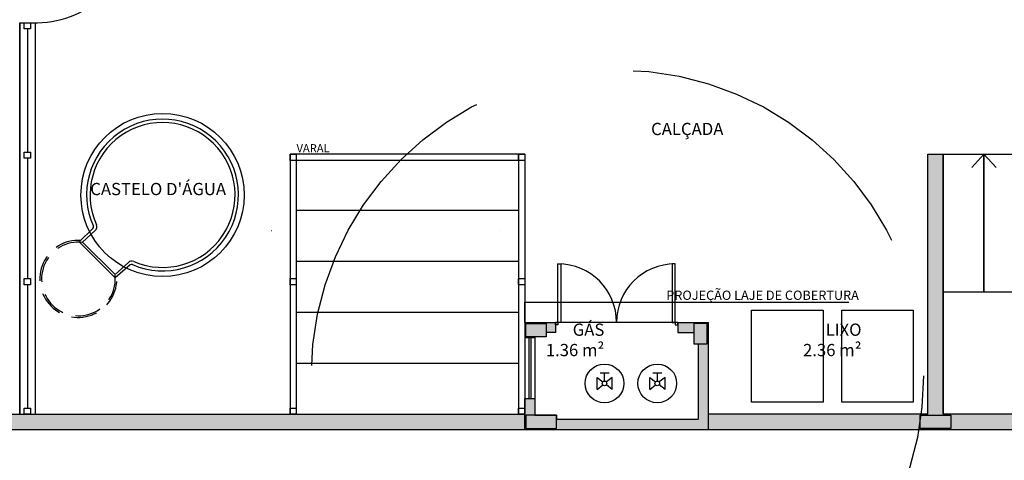
# Model space of a CAD drawing. Units: millimetres. Extents: x 1756 to 1816, y 970 to 1111.
# Drawn here: x 1793 to 1802, y 1059 to 1063 of the extents above; entities that cross this region are included whole.
import ezdxf

# ---------------------------------------------------------------- set-up
doc = ezdxf.new("R2010")
doc.units = ezdxf.units.MM
for name, pattern in [('CONTINU', [0]), ('HIDDEN', [9.525, 6.35, -3.175]), ('HIDDEN2', [4.7625, 3.175, -1.5875]), ('TRAÇO-2PTOS_P', [0.625, 0.25, -0.125, 0, -0.125, 0, -0.125])]:
    doc.linetypes.add(name, pattern=pattern)
for name, color, linetype in [('02', 1, 'Continuous'), ('ACAB', 2, 'Continuous'), ('ALV0', 13, 'Continuous'), ('AR-ALV', 5, 'Continuous'), ('AR-ESQ', 2, 'Continuous'), ('AR-HATCH', 253, 'Continuous'), ('AR-PIS', 1, 'Continuous'), ('AR-PRJ-COB', 2, 'HIDDEN'), ('ARQ-ALV-CORTE', 5, 'Continuous'), ('ARQ-ALV-VISTA2', 2, 'Continuous'), ('ARQ-COB-PROJ', 8, 'TRAÇO-2PTOS_P'), ('ARQ-EQP-ENCOBERTO', 8, 'Continuous'), ('ARQ-MOB-VISTA', 1, 'CONTINU'), ('ARQ-PIS-VISTA', 8, 'Continuous'), ('ARQ-SMB-1_100', 1, 'Continuous'), ('ARQ-TXT-1_050', 2, 'Continuous'), ('EQUIP1', 7, 'Continuous'), ('EST-CONC-CORTE', 6, 'Continuous'), ('PROJ', 7, 'HIDDEN2'), ('SIMB1', 13, 'Continuous')]:
    doc.layers.add(name, color=color, linetype=linetype)
doc.styles.add('A16-E50', font='arial.ttf', dxfattribs={"height": 0.08})
doc.styles.add('ESC-50-A20', font='arial.ttf', dxfattribs={"height": 0.1})

# ---------------------------------------------------------------- blocks, each defined once
blk = doc.blocks.new('fbvfs')
at = {"linetype": 'Continuous'}
for points in [[(-0.073, 0.0596), (0.0015, 0), (-0.073, 0.0596), (-0.073, -0.0596)], [(0.0761, 0.0596), (0.0015, 0), (0.0761, 0.0596), (0.0761, -0.0596)]]:
    blk.add_hatch(color=256, dxfattribs=at).paths.add_polyline_path(points)
for p, q in [((0.0463, 0.0994), (-0.0432, 0.0994)), ((0.0015, 0.0229), (0.0015, 0.0994)), ((-0.073, 0.0596), (-0.0163, 0.0139)), ((-0.073, -0.0596), (-0.073, 0.0596)), ((0.0761, 0.0596), (0.0194, 0.0139)), ((0.0761, -0.0596), (0.0761, 0.0596)), ((-0.073, -0.0596), (-0.0163, -0.0139)), ((0.0761, -0.0596), (0.0194, -0.0139))]:
    blk.add_line(p, q)
for radius in [0.19, 0.0227]:
    blk.add_circle((0, 0), radius)

msp = doc.modelspace()

# ---------------------------------------------------------------- hatches: boundary and pattern name
at = {"layer": 'AR-HATCH'}
h = msp.add_hatch(color=253, dxfattribs=at)
h.dxf.hatch_style = 1
h.paths.add_polyline_path([(1807.7258, 1064.4463), (1807.5758, 1064.4463), (1807.5758, 1063.5613), (1807.7258, 1063.5613)])
h.paths.add_polyline_path([(1807.5653, 1059.5462), (1801.6857, 1059.5462), (1801.6857, 1059.3962), (1806.7258, 1059.3962), (1807.5653, 1059.3962)])
h.paths.add_polyline_path([(1801.6107, 1062.0962), (1801.4607, 1062.0962), (1801.4607, 1059.5362), (1801.6107, 1059.5362)], flags=17)
h.paths.add_polyline_path([(1801.3857, 1059.5462), (1799.3107, 1059.5462), (1799.3107, 1059.3962), (1801.3857, 1059.3962)], flags=17)
h.paths.add_polyline_path([(1799.3107, 1059.5462), (1799.3107, 1060.2362), (1799.2107, 1060.2362), (1799.2107, 1059.4962), (1797.8207, 1059.4962), (1797.8207, 1059.3962), (1799.3107, 1059.3962)], flags=17)
h.paths.add_polyline_path([(1799.1683, 1060.4362), (1799.2983, 1060.4362), (1799.2983, 1060.2362), (1799.3107, 1060.2362), (1799.3107, 1060.4462), (1799.0107, 1060.4462), (1799.0107, 1060.3462), (1799.1683, 1060.3462)], flags=17)
h.paths.add_polyline_path([(1797.8107, 1060.4462), (1797.5107, 1060.4462), (1797.5107, 1060.2962), (1797.6107, 1060.2962), (1797.6107, 1060.3062), (1797.5207, 1060.3062), (1797.5207, 1060.4362), (1797.7207, 1060.4362), (1797.7207, 1060.3462), (1797.8107, 1060.3462)], flags=17)
h.paths.add_polyline_path([(1797.6107, 1059.6962), (1797.5107, 1059.6962), (1797.5107, 1059.3962), (1797.8207, 1059.3962), (1797.8207, 1059.4062), (1797.5207, 1059.4062), (1797.5207, 1059.5362), (1797.6107, 1059.5362)], flags=17)
h.paths.add_polyline_path([(1797.5107, 1059.5462), (1772.8758, 1059.5462), (1772.8758, 1104.2462), (1807.4158, 1104.2462), (1807.4158, 1104.3962), (1772.7258, 1104.3962), (1772.7258, 1059.3962), (1797.5107, 1059.3962)])
h = msp.add_hatch(color=253, dxfattribs=at)
h.dxf.hatch_style = 1
h.paths.add_polyline_path([(1801.6857, 1059.5362), (1801.3857, 1059.5362), (1801.3857, 1059.4062), (1801.6857, 1059.4062)])
h.paths.add_polyline_path([(1799.2983, 1060.4362), (1799.1683, 1060.4362), (1799.1683, 1060.2362), (1799.2983, 1060.2362)])
h.paths.add_polyline_path([(1797.7207, 1060.4362), (1797.5207, 1060.4362), (1797.5207, 1060.3062), (1797.7207, 1060.3062)])
h.paths.add_polyline_path([(1797.8207, 1059.5362), (1797.5207, 1059.5362), (1797.5207, 1059.4062), (1797.8207, 1059.4062)])

# ---------------------------------------------------------------- linework, layer by layer
at = {"color": 1}
for p, q in [((1792.5607, 1059.5462), (1792.5607, 1063.3864)), ((1792.5607, 1063.3864), (1792.7107, 1063.3864)), ((1792.7107, 1063.3864), (1792.7107, 1059.5462))]:
    msp.add_line(p, q, dxfattribs=at)
at = {"color": 3}
for points in [[(1792.6057, 1063.3864), (1792.6657, 1063.3864), (1792.6657, 1063.3264), (1792.6057, 1063.3264)], [(1792.6057, 1062.1162), (1792.6657, 1062.1162), (1792.6657, 1062.0562), (1792.6057, 1062.0562)], [(1795.2107, 1062.0962), (1795.2707, 1062.0962), (1795.2707, 1062.0362), (1795.2107, 1062.0362)], [(1797.4507, 1062.0962), (1797.5107, 1062.0962), (1797.5107, 1062.0362), (1797.4507, 1062.0362)], [(1792.6057, 1060.8762), (1792.6657, 1060.8762), (1792.6657, 1060.8162), (1792.6057, 1060.8162)], [(1795.2107, 1060.8762), (1795.2707, 1060.8762), (1795.2707, 1060.8162), (1795.2107, 1060.8162)], [(1797.4507, 1060.8762), (1797.5107, 1060.8762), (1797.5107, 1060.8162), (1797.4507, 1060.8162)], [(1792.6057, 1059.6062), (1792.6657, 1059.6062), (1792.6657, 1059.5462), (1792.6057, 1059.5462)], [(1795.2107, 1059.6062), (1795.2707, 1059.6062), (1795.2707, 1059.5462), (1795.2107, 1059.5462)], [(1797.4507, 1059.6062), (1797.5107, 1059.6062), (1797.5107, 1059.5462), (1797.4507, 1059.5462)]]:
    msp.add_lwpolyline(points, close=True, dxfattribs=at)
at = {"color": 1}
msp.add_arc((1792.721, 1064.3511), 0.9654, 267.90626, 357.93939, dxfattribs=at)
at = {"layer": '02'}
for p, q in [((1792.5607, 1059.5462), (1792.5607, 1063.3864)), ((1795.2107, 1062.0962), (1795.2107, 1059.5462)), ((1797.5107, 1062.0962), (1795.2107, 1062.0962)), ((1795.2707, 1062.0962), (1795.2707, 1059.5462)), ((1797.4507, 1062.0362), (1795.2707, 1062.0362)), ((1797.4507, 1062.0962), (1797.4507, 1059.5462)), ((1797.5107, 1062.0962), (1797.5107, 1059.5462)), ((1801.6107, 1062.0962), (1802.4107, 1062.0962)), ((1802.0107, 1062.0962), (1802.0107, 1060.7462)), ((1801.6107, 1060.7462), (1802.5107, 1060.7462))]:
    msp.add_line(p, q, dxfattribs=at)
at = {"layer": 'ACAB'}
for p, q in [((1792.6357, 1063.3264), (1792.6357, 1062.1162)), ((1792.6357, 1062.0562), (1792.6357, 1060.8762)), ((1792.6357, 1060.8162), (1792.6357, 1059.6062))]:
    msp.add_line(p, q, dxfattribs=at)
for points in [[(1797.8357, 1061.0212), (1797.8657, 1061.0212), (1797.8657, 1060.4462), (1797.8357, 1060.4462)], [(1798.9857, 1061.0212), (1798.9557, 1061.0212), (1798.9557, 1060.4462), (1798.9857, 1060.4462)], [(1797.8107, 1060.4462), (1797.8357, 1060.4462), (1797.8357, 1060.4212), (1797.8107, 1060.4212)], [(1799.0107, 1060.4462), (1798.9857, 1060.4462), (1798.9857, 1060.4212), (1799.0107, 1060.4212)]]:
    msp.add_lwpolyline(points, close=True, dxfattribs=at)
at = {"layer": 'ALV0'}
msp.add_line((1799.0107, 1060.4462), (1797.8107, 1060.4462), dxfattribs=at)
at = {"layer": 'AR-ALV'}
for p, q in [((1797.5107, 1060.4462), (1797.5107, 1060.2962)), ((1797.5107, 1060.4462), (1797.8107, 1060.4462)), ((1797.8107, 1060.4462), (1797.8107, 1060.3462)), ((1799.0107, 1060.4462), (1799.3107, 1060.4462)), ((1799.0107, 1060.4462), (1799.0107, 1060.3462)), ((1797.6107, 1060.2962), (1797.5107, 1060.2962)), ((1797.6107, 1060.3062), (1797.6107, 1060.2962)), ((1797.7207, 1060.3062), (1797.6107, 1060.3062)), ((1797.8107, 1060.3462), (1797.7207, 1060.3462)), ((1797.7207, 1060.3462), (1797.7207, 1060.3062)), ((1799.0107, 1060.3462), (1799.1683, 1060.3462)), ((1799.1683, 1060.3462), (1799.1683, 1060.2362)), ((1799.1683, 1060.3462), (1799.1683, 1060.2362)), ((1799.1683, 1060.2362), (1799.2107, 1060.2362)), ((1799.2107, 1060.2362), (1799.2107, 1059.4962)), ((1799.2107, 1060.2362), (1799.2107, 1059.4962)), ((1797.5107, 1059.3962), (1797.5107, 1059.6962)), ((1797.6107, 1059.6962), (1797.5107, 1059.6962))]:
    msp.add_line(p, q, dxfattribs=at)
msp.add_lwpolyline([(1797.6107, 1059.6962), (1797.6107, 1059.5362), (1797.8207, 1059.5362), (1797.8207, 1059.4962), (1799.2107, 1059.4962)], dxfattribs=at)
msp.add_circle((1793.9607, 1061.6962), 0.8, dxfattribs=at)
at = {"layer": 'AR-ESQ'}
for p, q in [((1797.5507, 1060.2962), (1797.5507, 1059.6962)), ((1797.5707, 1060.2962), (1797.5707, 1059.6962))]:
    msp.add_line(p, q, dxfattribs=at)
at = {"layer": 'AR-PIS', "ltscale": 10}
msp.add_line((1792.5607, 1063.3864), (1792.5607, 1059.5462), dxfattribs=at)
at = {"layer": 'AR-PIS', "color": 251}
for p, q in [((1802.0107, 1062.0962), (1801.8915, 1061.967)), ((1802.0107, 1060.7462), (1802.0107, 1062.0962)), ((1802.0107, 1062.0962), (1802.1299, 1061.967))]:
    msp.add_line(p, q, dxfattribs=at)
at = {"layer": 'AR-PRJ-COB', "color": 1, "ltscale": 0.5}
msp.add_circle((1798.4195, 1059.9217), 3, dxfattribs=at)
msp.add_circle((1798.4195, 1059.9217), 3, dxfattribs=at)
at = {"layer": 'ARQ-ALV-CORTE'}
for p, q in [((1801.4607, 1059.5462), (1801.4607, 1062.0962)), ((1801.4607, 1062.0962), (1801.6107, 1062.0962)), ((1801.6107, 1062.0962), (1801.6107, 1059.5462)), ((1801.6107, 1059.5462), (1801.6107, 1062.0962)), ((1799.3107, 1059.3962), (1799.3107, 1060.4462)), ((1772.8758, 1059.5462), (1797.5107, 1059.5462)), ((1801.4607, 1059.5462), (1799.3107, 1059.5462)), ((1807.5503, 1059.5462), (1801.6107, 1059.5462)), ((1772.7258, 1059.3962), (1806.7258, 1059.3962))]:
    msp.add_line(p, q, dxfattribs=at)
at = {"layer": 'ARQ-ALV-VISTA2', "ltscale": 0.1}
for p, q in [((1793.1428, 1061.2367), (1793.2785, 1061.3666)), ((1793.1763, 1061.2334), (1793.301, 1061.3467)), ((1793.4967, 1060.8828), (1793.1428, 1061.2367)), ((1793.4949, 1060.9148), (1793.1763, 1061.2334)), ((1793.4949, 1060.9148), (1793.6266, 1061.0346)), ((1793.6442, 1061.0101), (1793.4967, 1060.8828))]:
    msp.add_line(p, q, dxfattribs=at)
for centre, radius, start, end in [((1793.9607, 1061.6962), 0.7441, 246.59765, 204.35476), ((1793.9607, 1061.6962), 0.7105, 246.56249, 204.25835), ((1793.2646, 1061.3811), 0.02, 313.75596, 24.35476), ((1793.2674, 1061.3837), 0.05, 312.26557, 24.25835), ((1793.6603, 1060.9976), 0.05, 69.08986, 132.26557), ((1793.6572, 1060.995), 0.02, 66.59765, 130.82085)]:
    msp.add_arc(centre, radius, start, end, dxfattribs=at)
at = {"layer": 'ARQ-COB-PROJ', "linetype": 'HIDDEN', "ltscale": 0.04}
for centre, radius, start, end in [((1793.1351, 1060.8735), 0.3777, 86.52025, 3.5083), ((1793.1362, 1060.8725), 0.3612, 83.91222, 6.72605)]:
    msp.add_arc(centre, radius, start, end, dxfattribs=at)
at = {"layer": 'ARQ-EQP-ENCOBERTO'}
for p, q in [((1795.2707, 1061.5461), (1797.4507, 1061.5461)), ((1795.2707, 1061.0461), (1797.4507, 1061.0461)), ((1795.2707, 1060.5461), (1797.4507, 1060.5461)), ((1795.2707, 1060.0461), (1797.4507, 1060.0461))]:
    msp.add_line(p, q, dxfattribs=at)
at = {"layer": 'ARQ-MOB-VISTA'}
for p, q in [((1797.5107, 1060.2962), (1797.5107, 1059.6962)), ((1797.6107, 1060.2962), (1797.6107, 1059.6962))]:
    msp.add_line(p, q, dxfattribs=at)
for points in [[(1800.4346, 1059.6653), (1799.7346, 1059.6653), (1799.7346, 1060.5653), (1800.4346, 1060.5653)], [(1801.319, 1059.6653), (1800.619, 1059.6653), (1800.619, 1060.5653), (1801.319, 1060.5653)]]:
    msp.add_lwpolyline(points, close=True, dxfattribs=at)
at = {"layer": 'ARQ-PIS-VISTA', "color": 1}
for p, q in [((1795.0305, 1061.3462), (1795.0294, 1061.3462)), ((1797.2705, 1061.3462), (1797.2694, 1061.3462))]:
    msp.add_line(p, q, dxfattribs=at)
at = {"layer": 'EST-CONC-CORTE', "ltscale": 10}
for points in [[(1797.5207, 1060.4362), (1797.7207, 1060.4362), (1797.7207, 1060.3062), (1797.5207, 1060.3062)], [(1799.2983, 1060.4362), (1799.1683, 1060.4362), (1799.1683, 1060.2362), (1799.2983, 1060.2362)], [(1797.5207, 1059.4062), (1797.8207, 1059.4062), (1797.8207, 1059.5362), (1797.5207, 1059.5362)], [(1801.3857, 1059.5362), (1801.6857, 1059.5362), (1801.6857, 1059.4062), (1801.3857, 1059.4062)]]:
    msp.add_lwpolyline(points, close=True, dxfattribs=at)
at = {"layer": 'PROJ'}
for p, q in [((1797.5107, 1060.6462), (1801.4607, 1060.6462)), ((1797.5107, 1060.4462), (1797.5107, 1060.6462))]:
    msp.add_line(p, q, dxfattribs=at)
at = {"layer": 'SIMB1'}
for centre, start, end in [((1797.8357, 1060.4462), 0, 90), ((1798.9857, 1060.4462), 90, 180)]:
    msp.add_arc(centre, 0.575, start, end, dxfattribs=at)

# ---------------------------------------------------------------- block references
at = {"layer": 'EQUIP1'}
for p in [(1798.2922, 1059.848), (1798.8095, 1059.848)]:
    msp.add_blockref('fbvfs', p, dxfattribs=at)

# ---------------------------------------------------------------- texts
at = {"layer": 'ARQ-SMB-1_100', "style": 'A16-E50'}
msp.add_text('PROJEÇÃO LAJE DE COBERTURA', height=0.0912, dxfattribs=at).set_placement((1798.8979, 1060.6673))
at = {"layer": 'ARQ-TXT-1_050', "style": 'ESC-50-A20'}
for s, width, gutter_width, insert, char_height, attachment_point in [('CALÇADA', 3.098125, 1, (1798.7489, 1062.4041), 0.12, 1), ('VARAL', 0.856931, 0.5, (1795.274, 1062.195), 0.08, 1), ("CASTELO D'ÁGUA", 3.098125, 1, (1793.2521, 1061.8149), 0.12, 1), ('\\pi1.5112;GÁS\\P\\pi0.6841;                  1.36 m²', 2.120878, 1, (1798.2907, 1060.4351), 0.12, 3), ('\\pi1.5112;LIXO\\P\\pi0.6841;                  2.36 m²', 2.120878, 1, (1800.8116, 1060.4351), 0.12, 3)]:
    msp.add_mtext_dynamic_manual_height_columns(s, width=width, gutter_width=gutter_width, heights=[0], dxfattribs=dict(at, insert=insert, char_height=char_height, attachment_point=attachment_point))

doc.saveas('drawing.dxf')
